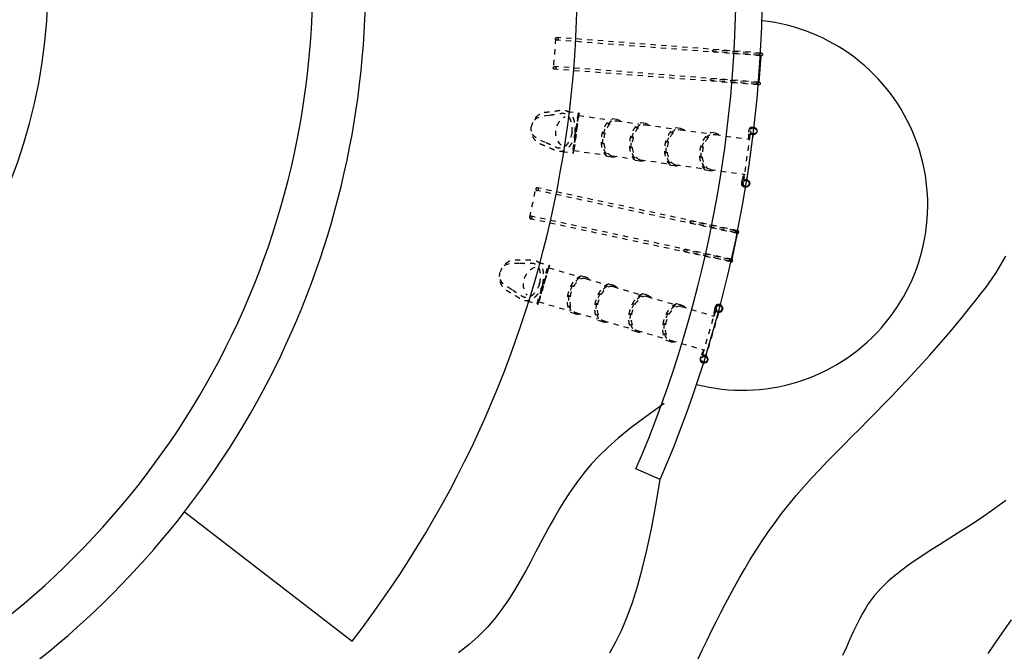
# Model space of a CAD drawing. Units: inches. Extents: x 450 to 2262, y -320 to 1306.
# Drawn here: x 1539 to 1558, y -292 to -280 of the extents above; entities that cross this region are included whole.
import ezdxf

# ---------------------------------------------------------------- set-up
doc = ezdxf.new("R2010")
doc.units = ezdxf.units.IN
doc.header["$LTSCALE"] = 100
doc.header["$MEASUREMENT"] = 0
doc.linetypes.add('HIDDEN', pattern=[0.375, 0.25, -0.125])
for name, color, linetype in [('L-CON', 92, 'Continuous'), ('L-HAT', 15, 'Continuous'), ('L-LINE', 4, 'Continuous'), ('line', 10, 'Continuous')]:
    doc.layers.add(name, color=color, linetype=linetype)

# ---------------------------------------------------------------- blocks, each defined once
blk = doc.blocks.new('SL2')
at = {"layer": 'line', "color": 4, "linetype": 'HIDDEN', "ltscale": 0.25, "flags": 128}
for points in [[(-3195.350485067815, 557.5246205425256, 0.3102409219974003), (-3301.846902338148, 553.8993430773489)], [(-3301.846902336285, 553.8993430788023, 0.4400455733247214), (-3309.290660520375, 452.7918979317419)], [(-3215.187068559637, 537.2650949830095, 1.035574866309705), (-3300.598731128615, 459.619684481424)], [(-3316.700309601438, 462.2643142718171, 0.4332364478427974), (-3217.708990647341, 445.4693163944603)], [(-3308.066102496465, 469.0797722657117, 1.035574866305848), (-3212.70872019761, 534.1253833079945)], [(-3259.745983469009, 424.9355486742779, 0.414213562373095), (-3269.745983469009, 414.9355486742779)], [(-3204.745983469009, 437.372099656307, 0.4645709889024888), (-3217.708990646468, 445.4693163951824)], [(-3204.745983469009, 414.9355486742779, 0.414213562373095), (-3214.745983469009, 424.9355486742779)], [(-3197.746070670139, 335.2037040851055, 0.0328780007821781), (-3179.328814914334, 469.186964607462)], [(-3195.417976520141, 552.8699345183577, 0.4757260468518755), (-3195.350485066301, 557.5246205415415)], [(-3188.320331941475, 547.9289946367498, 0.549581111024901), (-3193.100824798923, 549.6029814054964)], [(-3179.328814914392, 469.1869646056957, 0.1265517686209272), (-3188.320331941533, 547.9289946369545)], [(301.3151464391849, -268.1830153219153, 0.5034443575951396), (301.3151464391849, 278.0541126704566)], [(-3197.746070669091, -335.3326067416665, 1), (-3204.745983469009, -335.2976668741749)], [(-3198.495837981696, -346.0486079594803, 0.4601440997522013), (-3196.54742950137, -343.7177941510663)], [(-3179.328814914334, -469.3158672589061, 0.03287800078217823), (-3197.746070670139, -335.3326067365497)], [(-3192.407521052985, -370.7260470338379, 0.3777880322954493), (-3194.412537840893, -369.0012264653187)], [(-3309.290660520375, -452.9208005831861, 0.4400455733247214), (-3301.846902336285, -554.0282457302465)], [(-3300.598731128615, -459.7485871328681, 1.035574866309705), (-3215.187068559637, -537.3939976344536)], [(-3217.708990647341, -445.5982190458972, 0.4332364478427974), (-3316.700309601438, -462.3932169232539)], [(-3212.70872019761, -534.2542859594387, 1.035574866303459), (-3308.06610249629, -469.2086749169302)], [(-3301.846902338148, -554.0282457287931, 0.3102409219974003), (-3195.350485067815, -557.6535231939697)], [(-3269.745983469009, -415.0644513257221, 0.414213562373095), (-3259.745983469009, -425.0644513257221)], [(-3217.708990646468, -445.5982190466266, 0.4645709889024888), (-3204.745983469009, -437.5010023077512)], [(-3214.745983469009, -425.0644513257221, 0.414213562373095), (-3204.745983469009, -415.0644513257221)], [(-3195.350485066301, -557.6535231929856, 0.4757260468518755), (-3195.417976520141, -552.9988371698018)], [(-3193.100824798923, -549.7318840569405, 0.549581111024901), (-3188.320331941475, -548.057897288194)], [(-3188.320331941533, -548.0578972883914, 0.1265517686209272), (-3179.328814914392, -469.3158672571326)]]:
    blk.add_lwpolyline(points, format="xyb", dxfattribs=at)
for points in [[(-3206.773517010268, 560.4684076601397), (-3214.622796196316, 554.2725367560915)], [(-3198.71888483502, 550.2643447182772), (-3206.773517010268, 560.4684076601397)], [(-3305.771945174551, 549.1879403712583), (-3306.393940614304, 549.9759193228665)], [(-3305.771945174551, 549.1879403712583), (-3300.841227012454, 548.9938460364056)], [(-3296.770364619151, 543.8366476461151), (-3300.841227012454, 548.9938460364056)], [(-3296.274788558367, 556.524143295791), (-3297.310393384949, 551.7836880725072)], [(-3293.238188985444, 546.6247895529368), (-3297.310393384949, 551.7836880725072)], [(-3296.274788558367, 556.524143295791), (-3296.897298293537, 557.3127737858294)], [(-3269.745983469009, -415.0644513257221), (-3269.745983469009, 414.9355486742779)], [(-3259.745983469009, 424.9355486742779), (-3214.745983469009, 424.9355486742779)], [(-3195.417976520082, 552.8699345183768), (-3215.202371125692, 537.2530158197906)], [(-3206.56816402101, 544.0684738142363), (-3214.622796196316, 554.2725367560915)], [(-3193.100824798981, 549.6029814054773), (-3212.724022764072, 534.1133041453786)], [(-3204.745983469009, 437.3720996563125), (-3204.745983469009, 335.1687642227325)], [(-3204.745983469009, 414.9355486742779), (-3204.745983469009, -415.0644513257221)], [(-3195.332925979688, 530.6420287838619), (-3203.387558154936, 540.8460917257244)], [(-3188.268574712216, 536.218312597498), (-3196.126462190063, 546.1731282451356)], [(-3188.268574712216, 536.218312597498), (-3195.332925979688, 530.6420287838619)], [(57.72782001522137, 382.9355486742779), (49.72782001522137, 382.9355486742779)], [(49.72782001522137, -383.0644513257221), (49.72782001522137, 382.9355486742779)], [(49.72782001522137, 379.9355486742779), (49.72782001522137, -380.0644513257221)], [(265.1697809312027, 379.9355486742779), (49.72782001522137, 379.9355486742779)], [(57.72782001522137, -383.0644513257221), (57.72782001522137, 382.9355486742779)], [(69.72782001522137, -0.06445132572207513), (72.52614523505326, 25.0608185134688), (75.1943599813967, 47.1555163955627), (77.74519348691683, 66.51405762386912), (80.1913749841624, 83.4308575016903), (82.54563370579854, 98.20033133232846), (84.82069888449041, 111.1168944191004), (87.02929975278676, 122.4749620652938), (89.18416554341093, 132.5689495742254), (91.29732776415767, 141.6638353105), (93.37802702421322, 149.9068498839033), (95.43480620795162, 157.415786965531), (97.47620819980511, 164.3084402264931), (99.51077588408953, 170.7026033378706), (101.5470521452953, 176.7160699707665), (103.5935798677383, 182.4666337962763), (105.6589019359089, 188.0720884854882), (107.7501374200801, 193.6294573485275), (109.8687101342948, 199.1526822515943), (112.014620078553, 204.6349346999186), (114.1878672529128, 210.0693861987374), (116.3884516573744, 215.4492082532661), (118.6163732918794, 220.7675723687416), (120.8716321564279, 226.017650050394), (123.1542282510782, 231.1926128034384), (125.4647310471046, 236.2862011743482), (127.8059879007633, 241.2944318744985), (130.1814156398177, 246.2138906565078), (132.5944310917985, 251.0411632729874), (135.0484510844108, 255.7728354765559), (137.5468924452434, 260.4054930198245), (140.0931720019435, 264.9357216554117), (142.6907065820997, 269.3601071359217), (145.3451911159791, 273.6803566469744), (148.0714329435723, 277.9186631061812), (150.8865175076644, 282.1023408641695), (153.8075302509242, 286.2587042715377), (156.851556615904, 290.4150676789059), (160.0356820454472, 294.5987454368869), (163.3769919820479, 298.8370518960937), (166.8925718684914, 303.1573014071537), (170.59381199989, 307.576565423703), (174.469322081015, 312.0709438115582), (178.5020166693139, 316.6062935395739), (182.674810322118, 321.1484715765973), (186.9706175967003, 325.6633348914829), (191.3723530503921, 330.1167404530706), (195.8629312405828, 334.474545230215), (200.4252667245455, 338.7026061917704), (205.0417046155781, 342.7719017550689), (209.6923122504377, 346.6738961313522), (214.3565875220229, 350.4051749803612), (219.0140283229994, 353.9623239618222), (223.6441325461492, 357.3419287354764), (228.2263980842545, 360.5405749610427), (232.7403228300391, 363.5548482982695), (237.1654046763433, 366.3813344068758), (241.4965182185406, 369.0183261012489), (245.7900448631262, 371.4709448143976), (250.1177427191869, 373.7460191339696), (254.5513698958093, 375.8503776476127), (259.1626845021383, 377.7908489429892), (264.0234446472605, 379.5742616077541), (269.2054084403208, 381.2074442295552), (274.7803339904058, 382.6972253960475), (280.7869478715002, 384.0498646536571), (287.1318505170639, 385.269345383872), (293.6886108253384, 386.359081926973), (300.3307976947981, 387.3224886232192), (306.931980023568, 388.1629798128843), (313.3657267101225, 388.8839698362344), (319.5056066526449, 389.488873033536), (325.2251887495513, 389.9811037450554), (330.4322124582832, 390.3640762955756), (335.1710994732566, 390.6412049479759), (339.5204420480295, 390.8159039496377), (343.5588324361015, 390.8915875479352), (347.3648628911469, 390.8716699902716), (351.0171256667236, 390.7595655240211), (354.594213016273, 390.5586883965725), (358.1747171935276, 390.2724528553072), (361.8258402927313, 389.9025660239267), (365.5692237713374, 389.4439065313481), (369.4151189276017, 388.8896458828012), (373.3737770596636, 388.2329555835158), (377.4554494658369, 387.4670071387145), (381.6703874442028, 386.5849720536271), (386.0288422931335, 385.5800218334834), (390.5410653107101, 384.4453279835134), (395.2093345994945, 383.1791834574242), (400.0040354791563, 381.8003670028475), (404.8875800736714, 380.3327788158922), (409.8223805070156, 378.8003190926675), (414.7708489031065, 377.2268880292822), (419.6953973859781, 375.6363858218529), (424.5584380795481, 374.0527126664883), (429.3223831077921, 372.4997687592904), (433.9627433852293, 370.9951947035215), (438.507424987969, 369.531592730963), (442.9974327828386, 368.0953054805495), (447.4737716365489, 366.6726755912014), (451.9774464158108, 365.2500457018532), (456.5494619873934, 363.8137584514398), (461.2308232180076, 362.3501564788812), (466.0625349743059, 360.8455824231123), (471.0736424110946, 359.2909313767441), (476.2453518349212, 357.6953082471655), (481.5469098403119, 356.0723703954418), (486.947563021793, 354.4357751826528), (492.4165579739492, 352.7991799698639), (497.923141291365, 351.1762421181402), (503.4365595685085, 349.5806189885616), (508.9260594000225, 348.0259679421933), (514.3648738967022, 346.523101041078), (519.7421822347096, 345.0714491510944), (525.0511501065921, 343.6675978390986), (530.2849432047224, 342.3081326719321), (535.436727221706, 340.989639216451), (540.4996678499738, 339.7087030395114), (545.466930782015, 338.4619097079549), (550.3316817102605, 337.2458447886374), (555.0927814476308, 336.0559557814186), (559.7718712884816, 334.8831379182511), (564.3962876475998, 333.7171483640914), (568.9933669397142, 332.5477442839028), (573.5904455794953, 331.3646828426345), (578.2148599818465, 330.1577212052644), (582.8939465614385, 328.9166165367415), (587.6550417330582, 327.6311260020293), (592.5232039176044, 326.293852003203), (597.5143795609474, 324.9087778907988), (602.6422371149529, 323.4827322524789), (607.9204450316611, 322.0225436758838), (613.3626717629959, 320.5350407486831), (618.9825857609976, 319.0270520585173), (624.7938554775901, 317.5054061930414), (630.8101493647555, 315.9769317399177), (637.0371626515407, 314.4461810754283), (643.4486976756016, 312.9086017303989), (650.0105835514842, 311.3573650243043), (656.6886493939674, 309.7856422765972), (663.4487243175972, 308.1866048067523), (670.2566374370945, 306.5534239342296), (677.0782178671216, 304.8792709784893), (683.879294722341, 303.157317259006), (690.6259517702274, 301.3801650694795), (697.2852913895622, 299.5381406006409), (703.8246706118225, 297.6210010174318), (710.2114464685437, 295.6185034848231), (716.4129759913776, 293.5204051677711), (722.3966162117431, 291.3164632312319), (728.129724161292, 288.9964348401836), (733.5796568715014, 286.550077159568), (738.7289539156482, 283.9705616327037), (743.6208850336261, 281.2647168162721), (748.3139025071869, 278.4427855453314), (752.8664586178493, 275.5150106549036), (757.337005647365, 272.4916349800324), (761.7839958772529, 269.3829013557615), (766.2658815892646, 266.1990526171276), (770.8411150649772, 262.9503315991669), (775.5512574947206, 259.6424287451582), (780.3703057030798, 256.2628249312829), (785.2553654235089, 252.7944486419792), (790.1635423893458, 249.2202283616634), (795.0519423338119, 245.5230925747665), (799.8776709903614, 241.6859697657119), (804.5978340922738, 237.6917884189234), (809.1695373728289, 233.5234770188245), (813.559313630918, 229.1753450757014), (817.7714039268321, 224.6872262033057), (821.819476386474, 220.1103350412441), (825.7171991356881, 215.495886229116), (829.4782403003192, 210.8950944065282), (833.1162680062116, 206.3591742130875), (836.6449503792101, 201.9393402884079), (840.077955545159, 197.6868072720963), (843.4249650592683, 193.6328730046216), (846.6797141939169, 189.7291681299312), (849.8319516509655, 185.9074064928491), (852.8714261321584, 182.0993019381922), (855.787886339298, 178.2365683107773), (858.5710809741868, 174.2509194554286), (861.210758738569, 170.0740692169556), (863.6966683342471, 165.6377314401825), (866.0253926074947, 160.8929677278275), (868.220850982354, 155.8682307142071), (870.3137970272801, 150.6113207915469), (872.3349843109027, 145.170038352072), (874.3151664016186, 139.5921837879932), (876.2850968680577, 133.925557491536), (878.2755292786169, 128.2179598549255), (880.3172172018676, 122.5171912703727), (882.4303782812203, 116.8556876917855), (884.5930864593829, 111.2044273197671), (886.7728797541349, 105.5190239165886), (888.9372961830813, 99.75509124455039), (891.0538737639436, 93.86824306593098), (893.0901505143265, 87.8140931430089), (895.0136644518934, 81.54825523806267), (896.7919535944238, 75.02634311339261), (898.4078549512196, 68.18762194336068), (899.9054014988942, 60.90596255075707), (901.3439252056414, 53.03888717046266), (902.7827580397716, 44.44391803735107), (904.2812319694785, 34.97857738629591), (905.8986789631308, 24.50038745217807), (907.6944309889805, 12.86687046988573), (909.7278200152214, -0.06445132571479917)], [(69.72782001522137, 379.9355486742779), (69.72782001522137, -380.0644513257221)], [(-2555.808314245776, 333.9355486742779), (-3204.745983469009, 333.9355486742779)], [(-2555.80831424566, 358.943648674277), (-2467.466802139941, 358.943648674277)], [(-1887.263217060827, 333.9355486742779), (-2434.371653669223, 333.9355486742779)], [(-1887.263217060827, 358.943648674277), (-1798.921704955108, 358.943648674277)], [(-1218.285107174073, 333.9355486742779), (-1765.82655648439, 333.9355486742779)], [(-1218.285107173957, 358.943648674277), (-1129.943595068238, 358.943648674277)], [(-677.0192298087641, 333.9355486742779), (-1096.84844659752, 333.9355486742779)], [(-677.0192298087641, 358.943648674277), (-588.6777177030453, 358.943648674277)], [(49.72782001522137, 333.9355486742779), (-555.5825692323269, 333.9355486742779)], [(57.72782001522137, 357.4355486742779), (49.72782001522137, 357.4355486742779)], [(57.72782001522137, 347.4355486742779), (49.72782001522137, 347.4355486742779)], [(130.0988043679972, -0.06445132572207513), (132.1266809785739, 18.14320612615757), (134.7226174791576, 39.63938921243152), (137.1816450360348, 58.30120553179495), (139.5116573559353, 74.41462645884076), (141.7207381034386, 88.27332431132436), (143.8189426331664, 100.1857703507112), (145.8215294666588, 110.4843793246755), (147.7494072954869, 119.5150924241598), (149.6118132646661, 127.5307427695871), (151.4057298459811, 134.6376230414235), (153.1400512573309, 140.9693238189711), (154.8346352226799, 146.6909698943482), (156.5184325256851, 151.9827449898794), (158.2290506973513, 157.0344884556971), (160.0088805134874, 162.0356545007808), (161.8874726500362, 167.13430873159), (163.8386825655471, 172.3195656345843), (165.8155859083636, 177.473451409066), (167.8067182985833, 182.5602866931285), (169.8108333619311, 187.5718041304781), (171.8265079323901, 192.4995726301631), (173.8521155308117, 197.3349845210678), (175.8857949289959, 202.0692414117939), (177.9247989854775, 206.691947141574), (179.9641275448375, 211.1877219368025), (182.000558131549, 215.5438924982946), (184.03357683582, 219.7542296744277), (186.0629422438797, 223.8140047807165), (188.0880267712055, 227.7186331850889), (190.1078004997107, 231.4637360903062), (192.1208214206854, 235.045214406905), (194.1274546177592, 238.4631164627563), (196.1422322467552, 241.7422246871856), (198.1977499133791, 244.9378009985439), (200.3264415728627, 248.1013862289537), (202.5602097217925, 251.2798565099793), (204.9312252458767, 254.5172799027996), (207.4707763614133, 257.8540402637873), (210.2082721638144, 261.326434732232), (213.1632901902776, 264.9578172057218), (216.3150275062071, 268.7209773400818), (219.6107709927601, 272.543007985797), (223.0165972714312, 276.3733534157427), (226.5045591872185, 280.1700769841837), (230.0450364121934, 283.8910937148239), (233.6060973840649, 287.4939564729057), (237.1527181073325, 290.9357138761543), (240.6608839456458, 294.1868424000704), (244.1677968312288, 297.2781143683669), (247.7205966972979, 300.2590162603219), (251.3108843742521, 303.13113758483), (254.91455203027, 305.8834608627722), (258.5067401218112, 308.5054700955798), (262.0617461730726, 310.9870387854089), (265.5528573932825, 313.3183057118285), (268.9193886831636, 315.4686510061429), (271.9841095488518, 317.3346015035995), (274.6388794017839, 318.8511026829792), (276.9521889003227, 320.0672113875034), (279.0632691133069, 321.069205791252), (281.1440083590569, 321.9447944518097), (283.3850042141275, 322.7670157238454), (285.9764215671457, 323.5837442761322), (289.1217601904646, 324.424269625094), (293.0430336926947, 325.3073076534774), (297.7143932332983, 326.2051359200404), (302.9143868841929, 327.0693772280711), (308.4267972229864, 327.8689170689604), (314.0625238735229, 328.5864822506546), (319.6483794578235, 329.2124543854798), (325.0194975277991, 329.74161888445), (329.9982160179061, 330.170090423685), (334.3843662618892, 330.4926883682847), (338.1267765219673, 330.7115433671052), (341.2868085374357, 330.8384716163337), (343.9640302758198, 330.8886455111706), (346.2872935758787, 330.8764875078841), (348.4142548170639, 330.8112014456992), (350.5209367495263, 330.6928973134045), (352.7596988395089, 330.5139243959484), (355.1528772250749, 330.2714770322482), (357.6405426451238, 329.966674875096), (360.2252488723025, 329.5941735739534), (362.9300074477796, 329.1454890300292), (365.7762827148545, 328.611369704121), (368.7838468506234, 327.9819945858826), (371.9707351154066, 327.2471781947233), (375.3704335794901, 326.3922521584891), (379.0643059887807, 325.3903870042113), (383.0782608269947, 324.2360903926665), (387.3560358504183, 322.9505462618899), (391.8346274520736, 321.5597582574837), (396.4600596888922, 320.089040819169), (401.1856326880516, 318.562802563617), (405.971136656648, 317.004379625082), (410.7716759411269, 315.4395067758151), (415.5135676934733, 313.9020125112065), (420.1708249084186, 312.4021558790037), (424.7706364096375, 310.9307440423136), (429.3509265106404, 309.4750772994876), (433.9498892401461, 308.022347659803), (438.6062361854711, 306.559567919131), (443.3593702124781, 305.0735265751782), (448.2538395129377, 303.5494100922215), (453.33988078736, 301.97151149607), (458.6193557244842, 300.3426395640918), (464.0650020795874, 298.6755927098484), (469.6464737761999, 296.9842028812627), (475.3347100613755, 295.2819997607794), (481.1019421685487, 293.5822417168811), (486.9218138123979, 291.897928766447), (492.7610180330812, 290.2442398640187), (498.5556289438973, 288.6430584027248), (504.2539110148209, 287.1047568181157), (509.8396228192141, 285.6277260591442), (515.3045956820715, 284.2082125045408), (520.6403260615189, 282.8426417499204), (525.8379224660457, 281.5276373371807), (530.8880418774788, 280.2600468580486), (535.7824561524903, 279.036566860922), (540.5250383774983, 277.8513057195223), (545.1433911062777, 276.6937116655308), (549.665836306056, 275.5534328812637), (544.4053014018573, 274.420234119104), (548.822079977137, 273.2835730267534), (553.231986232684, 272.1325975278223), (557.6672504118178, 270.9561655501593), (562.1731638748315, 269.7395738000914), (566.8393366844975, 268.4577858611146), (571.7392067639739, 267.0980494618407), (576.8901439764886, 265.665585421425), (582.2965705877868, 264.1699258148719), (587.9627963997191, 262.6211980796279), (593.8931758250692, 261.0299023576581), (600.0125336235506, 259.427585489283)], [(600.0922318332596, 259.4067169945765), (669.4985378868878, 240.8073395159727), (741.2294258722104, 218.0816333604153), (790.2163228570134, 195.3559747604149), (825.2068919989979, 174.378410821947), (851.4498814717517, 149.9045624493001), (870.6947905115085, 130.6751407279289), (891.0538737639436, 93.86824306593098)], [(69.72782001522137, -0.06445132572207513), (72.52614523505326, -25.18972116490568), (75.1943599813967, -47.28441904700685), (77.74519348691683, -66.642960275306), (80.1913749841624, -83.55976015313445), (82.54563370579854, -98.32923398377261), (84.82069888449041, -111.2457970705445), (87.02929975278676, -122.6038647167379), (89.18416554341093, -132.6978522256695), (91.29732776415767, -141.7927379619441), (93.37802702421322, -150.0357525353475), (95.43480620795162, -157.5446896169751), (97.47620819980511, -164.4373428779372), (99.51077588408953, -170.8315059893148), (101.5470521452953, -176.8449726222107), (103.5935798677383, -182.5955364477131), (105.6589019359089, -188.2009911369323), (107.7501374200801, -193.7583599999716), (109.8687101342948, -199.2815849030385), (112.014620078553, -204.7638373513701), (114.1878672529128, -210.1982888501816), (116.3884516573744, -215.5781109047102), (118.6163732918794, -220.8964750201858), (120.8716321564279, -226.1465527018381), (123.1542282510782, -231.3215154548825), (125.4647310471046, -236.4151038257924), (127.8059879007633, -241.4233345259427), (130.1814156398177, -246.3427933079593), (132.5944310917985, -251.1700659244389), (135.0484510844108, -255.9017381280073), (137.5468924452434, -260.5343956712759), (140.0931720019435, -265.0646243068559), (142.6907065820997, -269.4890097873658), (145.3451911159791, -273.8092592984185), (148.0714329435723, -278.0475657576326), (150.8865175076644, -282.2312435156136), (153.8075302509242, -286.3876069229818), (156.851556615904, -290.54397033035), (160.0356820454472, -294.7276480883311), (163.3769919820479, -298.9659545475452), (166.8925718684914, -303.2862040585978), (170.59381199989, -307.7054680751471), (174.469322081015, -312.1998464630096), (178.5020166693139, -316.7351961910254), (182.674810322118, -321.2773742280488), (186.9706175967003, -325.7922375429271), (191.3723530503921, -330.2456431045148), (195.8629312405828, -334.6034478816664), (200.4252667245455, -338.8315088432219), (205.0417046155781, -342.9008044065131), (209.6923122504377, -346.8027987827963), (214.3565875220229, -350.5340776318053), (219.0140283229994, -354.0912266132736), (223.6441325461492, -357.4708313869205), (228.2263980842545, -360.6694776124941), (232.7403228300391, -363.6837509497136), (237.1654046763433, -366.5102370583199), (241.4965182185406, -369.1472287526931), (245.7900448631262, -371.5998474658418), (250.1177427191869, -373.8749217854138), (254.5513698958093, -375.9792802990642), (259.1626845021383, -377.9197515944406), (264.0234446472605, -379.7031642591983), (269.2054084403208, -381.3363468809994), (274.7803339904058, -382.8261280474917), (280.7869478715002, -384.1787673051012), (287.1318505170639, -385.3982480353161), (293.6886108253384, -386.4879845784171), (300.3307976947981, -387.4513912746706), (306.931980023568, -388.2918824643284), (313.3657267101225, -389.0128724876786), (319.5056066526449, -389.6177756849802), (325.2251887495513, -390.1100063964996), (330.4322124582832, -390.492978947027), (335.1710994732566, -390.7701075994273), (339.5204420480295, -390.9448066010818), (343.5588324361015, -391.0204901993866), (347.3648628911469, -391.0005726417157), (351.0171256667236, -390.8884681754653), (354.594213016273, -390.6875910480167), (358.1747171935276, -390.4013555067586), (361.8258402927313, -390.0314686753782), (365.5692237713374, -389.5728091827996), (369.4151189276017, -389.0185485342527), (373.3737770596636, -388.36185823496), (377.4554494658369, -387.5959097901587), (381.6703874442028, -386.7138747050712), (386.0288422931335, -385.7089244849276), (390.5410653107101, -384.5742306349575), (395.2093345994945, -383.3080861088683), (400.0040354791563, -381.9292696542916), (404.8875800736714, -380.4616814673363), (409.8223805070156, -378.9292217441116), (414.7708489031065, -377.3557906807264), (419.6953973859781, -375.765288473297), (424.5584380795481, -374.1816153179325), (429.3223831077921, -372.6286714107418), (433.9627433852293, -371.1240973549657), (438.507424987969, -369.6604953824071), (442.9974327828386, -368.2242081319937), (447.4737716365489, -366.8015782426455), (451.9774464158108, -365.3789483533046), (456.5494619873934, -363.9426611028839), (461.2308232180076, -362.4790591303254), (466.0625349743059, -360.9744850745565), (471.0736424110946, -359.4198340281882), (476.2453518349212, -357.8242108986096), (481.5469098403119, -356.2012730468932), (486.947563021793, -354.564677834097), (492.4165579739492, -352.928082621308), (497.923141291365, -351.3051447695843), (503.4365595685085, -349.7095216400057), (508.9260594000225, -348.1548705936448), (514.3648738967022, -346.6520036925222), (519.7421822347096, -345.2003518025385), (525.0511501065921, -343.7965004905427), (530.2849432047224, -342.4370353233762), (535.436727221706, -341.1185418679024), (540.4996678499738, -339.8376056909556), (545.466930782015, -338.590812359399), (550.3316817102605, -337.3747474400816), (555.0927814476308, -336.18485843287), (559.7718712884816, -335.0120405696953), (564.3962876475998, -333.8460510155355), (568.9933669397142, -332.676646935347), (573.5904455794953, -331.4935854940859), (578.2148599818465, -330.2866238567085), (582.8939465614385, -329.0455191881856), (587.6550417330582, -327.7600286534735), (592.5200413895072, -326.4227546546472), (597.4890793359373, -325.0376805422502), (602.556848855631, -323.611634903923), (607.7180432318128, -322.1514463273352), (612.9673557477072, -320.6639434001272), (618.2994796865969, -319.1559547099614), (623.7091083316482, -317.6343088444928), (629.1909349661437, -316.1058343913619), (634.7411672347807, -314.5750837268724), (640.3620702282642, -313.0375043818431), (646.0574233986554, -311.4862676757484), (651.8310061980737, -309.9145449280413), (657.6865980787552, -308.3155074581964), (663.627978492761, -306.6823265856738), (669.6589268922107, -305.0081736299335), (675.783222729282, -303.2862199104502), (681.9985750526539, -301.5090677209309), (688.278411297244, -299.667043252085), (694.5900884947041, -297.749903668876), (700.9009636765113, -295.7474061362673), (707.1783938742592, -293.6493078192152), (713.3897361194831, -291.4453658826833), (719.5023474436603, -289.1253374916278), (725.4835848784423, -286.6789798110121), (731.3096629407373, -284.0994642841479), (736.9922260892927, -281.3936194677235), (742.5517762683448, -278.5716881967755), (748.0088154220139, -275.6439133063477), (753.383845494478, -272.6205376314765), (758.6973684299155, -269.5118040072057), (763.9698861725046, -266.3279552685717), (769.2219006663654, -263.0792342506111), (774.4665103487787, -259.7713313966024), (779.6871996286791, -256.3917275827343), (784.8600494082784, -252.9233512934234), (789.9611405894975, -249.3491310131149), (794.9665540745482, -245.6519952262179), (799.8523707654094, -241.814872417156), (804.5946715641185, -237.8206910703675), (809.1695373728289, -233.6523796702686), (813.559313630918, -229.3042477271529), (817.7714039268321, -224.8161288547572), (821.819476386474, -220.2392376926882), (825.7171991356881, -215.6247888805601), (829.4782403003192, -211.0239970579723), (833.1162680062116, -206.4880768645389), (836.6449503792101, -202.0682429398594), (840.077955545159, -197.8157099235405), (843.4249650592683, -193.7617756560658), (846.6797141939169, -189.8580707813753), (849.8319516509655, -186.0363091442932), (852.8714261321584, -182.2282045896363), (855.787886339298, -178.3654709622215), (858.5710809741868, -174.3798221068728), (861.210758738569, -170.2029718683998), (863.6966683342471, -165.7666340916267), (866.0253926074947, -161.0218703792716), (868.220850982354, -155.9971333656513), (870.3137970272801, -150.7402234429983), (872.3349843109027, -145.2989410035161), (874.3151664016186, -139.7210864394374), (876.2850968680577, -134.0544601429874), (878.2755292786169, -128.3468625063697), (880.3172172018676, -122.6460939218241), (882.4303782812203, -116.9845903432297), (884.5930864593829, -111.3333299712112), (886.7728797541349, -105.64792656804), (888.9372961830813, -99.88399389600181), (891.0538737639436, -93.99714571737513), (893.0901505143265, -87.94299579445305), (895.0136644518934, -81.67715788951409), (896.7919535944238, -75.15524576483676), (898.4078549512196, -68.31652459480483), (899.9054014988942, -61.03486520220122), (901.3439252056414, -53.16778982190681), (902.7827580397716, -44.57282068878794), (904.2812319694785, -35.10748003774006), (905.8986789631308, -24.62929010362222), (907.6944309889805, -12.9957731213226), (909.7278200152214, -0.06445132572207513)], [(130.0988043679972, -0.06445132572207513), (132.1266809785739, -18.27210877760172), (134.7226174791576, -39.76829186387567), (137.1816450360348, -58.43010818324638), (139.5116573559353, -74.54352911029218), (141.7207381034386, -88.40222696276851), (143.8189426331664, -100.3146730021626), (145.8215294666588, -110.6132819761269), (147.7494072954869, -119.6439950756039), (149.6118132646661, -127.6596454210312), (151.4057298459811, -134.7665256928749), (153.1400512573309, -141.0982264704153), (154.8346352226799, -146.8198725457924), (156.5184325256851, -152.1116476413308), (158.2290506973513, -157.1633911071485), (160.0088805134874, -162.1645571522322), (161.8874726500362, -167.2632113830414), (163.8386825655471, -172.4484682860357), (165.8155859083636, -177.6023540605102), (167.8067182985833, -182.68918934458), (169.8108333619311, -187.7007067819222), (171.8265079323901, -192.6284752816073), (173.8521155308117, -197.4638871725119), (175.8857949289959, -202.198144063238), (177.9247989854775, -206.8208497930254), (179.9641275448375, -211.3166245882467), (182.000558131549, -215.6727951497387), (184.03357683582, -219.8831323258719), (186.0629422438797, -223.9429074321606), (188.0880267712055, -227.8475358365331), (190.1078004997107, -231.5926387417576), (192.1208214206854, -235.1741170583491), (194.1274546177592, -238.5920191142077), (196.1422322467552, -241.8711273386298), (198.1977499133791, -245.0667036499881), (200.3264415728627, -248.2302888803979), (202.5602097217925, -251.4087591614234), (204.9312252458767, -254.646182554251), (207.4707763614133, -257.9829429152314), (210.2082721638144, -261.4553373836761), (213.1632901902776, -265.0867198571659), (216.3150275062071, -268.849879991526), (219.6107709927601, -272.6719106372411), (223.0165972714312, -276.5022560671869), (226.5045591872185, -280.2989796356278), (230.0450364121934, -284.0199963662753), (233.6060973840649, -287.6228591243498), (237.1527181073325, -291.0646165275984), (240.6608839456458, -294.3157450515218), (244.1677968312288, -297.4070170198111), (247.7205966972979, -300.3879189117661), (251.3108843742521, -303.2600402362741), (254.91455203027, -306.0123635142163), (258.5067401218112, -308.6343727470312), (262.0617461730726, -311.1159414368531), (265.5528573932825, -313.44720836328), (268.9193886831636, -315.597553657587), (271.9841095488518, -317.4635041550437), (274.6388794017839, -318.9800053344234), (276.9521889003227, -320.1961140389476), (279.0632691133069, -321.1981084426961), (281.1440083590569, -322.0736971032611), (283.3850042141275, -322.8959183752895), (285.9764215671457, -323.7126469275763), (289.1217601904646, -324.5531722765381), (293.0430336926947, -325.4362103049216), (297.7143932332983, -326.3340385714846), (302.9143868841929, -327.1982798795152), (308.4267972229864, -327.9978197204046), (314.0625238735229, -328.7153849020988), (319.6483794578235, -329.3413570369239), (325.0194975277991, -329.8705215358941), (329.9982160179061, -330.2989930751291), (334.3843662618892, -330.6215910197288), (338.1267765219673, -330.8404460185493), (341.2868085374357, -330.9673742677778), (343.9640302758198, -331.0175481626147), (346.2872935758787, -331.0053901593355), (348.4142548170639, -330.9401040971507), (350.5209367495263, -330.8217999648487), (352.7596988395089, -330.6428270473998), (355.1528772250749, -330.4003796836923), (357.6405426451238, -330.0955775265402), (360.2252488723025, -329.7230762254048), (362.9300074477796, -329.2743916814734), (365.7762827148545, -328.7402723555651), (368.7838468506234, -328.1108972373268), (371.9707351154066, -327.3760808461675), (375.3704335794901, -326.5211548099405), (379.0643059887807, -325.5192896556555), (383.0782608269947, -324.3649930441106), (387.3560358504183, -323.0794489133341), (391.8346274520736, -321.6886609089352), (396.4600596888922, -320.2179434706131), (401.1856326880516, -318.6917052150611), (405.971136656648, -317.1332822765335), (410.7716759411269, -315.5684094272592), (415.5135676934733, -314.0309151626579), (420.1708249084186, -312.5310585304478), (424.7706364096375, -311.059646693765), (429.3509265106404, -309.6039799509317), (433.9498892401461, -308.1512503112472), (438.6062361854711, -306.6884705705752), (443.3593702124781, -305.2024292266296), (448.2538395129377, -303.6783127436656), (453.33988078736, -302.1004141475214), (458.6193557244842, -300.4715422155359), (464.0650020795874, -298.8044953612925), (469.6464737761999, -297.1131055327069), (475.3347100613755, -295.4109024122308), (481.1019421685487, -293.7111443683325), (486.9218138123979, -292.0268314178984), (492.7610180330812, -290.3731425154629), (498.5556289438973, -288.7719610541762), (504.2539110148209, -287.2336594695598), (509.8396228192141, -285.7566287105956), (515.3045956820715, -284.337115155985), (520.6403260615189, -282.9715444013646), (525.8379224660457, -281.6565399886249), (530.8880418774788, -280.3889495094927), (535.7824561524903, -279.1654695123661), (540.5250383774983, -277.9802083709737), (535.4281047146069, -276.822614316975), (539.950549914327, -275.6823355327078), (544.4053014018573, -274.5491367705481), (548.822079977137, -273.4124756781976), (553.231986232684, -272.2615001792665), (557.6672504118178, -271.0850682016035), (562.1731638748315, -269.8684764515356), (566.8393366844975, -268.5866885125588), (571.7392067639739, -267.2269521132848), (576.8901439764886, -265.7944880728692), (582.2965705877868, -264.2988284663161), (587.9627963997191, -262.7501007310721), (593.8931758250692, -261.1588050091095), (600.0125336235506, -259.5564881407345)], [(600.0922318332596, -259.5356196460207), (669.4985378868878, -240.9362421674168), (741.2294258722104, -218.2105360118594), (790.2163228570134, -195.4848774118591), (825.2068919989979, -174.5073134733912), (851.4498814717517, -150.0334651007443), (870.6947905115085, -130.8040433793731), (891.0538737639436, -93.99714571737513)], [(-2555.80831424566, -334.0644513257221), (-3204.745983469009, -334.0644513257221)], [(-3204.745983469009, -437.5010023077566), (-3204.745983469009, -335.2976668741767)], [(-3199.745970682648, -352.564090733199), (-3204.745970691671, -352.6241404191687)], [(-3199.74597218947, -362.5648119182451), (-3204.745972198551, -362.6248616042221)], [(-3198.495837981696, -346.0486079594857), (-3199.745969703188, -346.0636219629168)], [(-3199.745973168931, -369.0652806885273), (-3199.745969703188, -346.0636219629168)], [(-3194.412537840893, -369.0012264653205), (-3199.745973168931, -369.0652806885273)], [(-2555.80831424566, -359.0725513257212), (-2467.466807557794, -359.0725513257212)], [(-1887.26321706071, -334.0644513257221), (-2434.371406874445, -334.0644513257221)], [(-1887.263217060827, -359.0725513257212), (-1798.921710372961, -359.0725513257212)], [(-1218.285107173957, -334.0644513257221), (-1765.826309689612, -334.0644513257221)], [(-1218.285107173957, -359.0725513257212), (-1129.943600486091, -359.0725513257212)], [(-677.0192298086477, -334.0644513257221), (-1096.848199802742, -334.0644513257221)], [(-677.0192298087641, -359.0725513257212), (-588.677723120898, -359.0725513257212)], [(49.72782001522137, -334.0644513257148), (-555.582322437549, -334.0644513257221)], [(57.72782001522137, -347.5644513257221), (49.72782001522137, -347.5644513257221)], [(57.72782001522137, -357.5644513257221), (49.72782001522137, -357.5644513257221)], [(-3305.771945174551, -549.3168430227024), (-3306.393940614304, -550.1048219743034)], [(-3305.771945174551, -549.3168430227024), (-3300.841227012454, -549.1227486878497)], [(-3296.770364619151, -543.9655502975593), (-3300.841227012454, -549.1227486878497)], [(-3293.238188985444, -546.753692204381), (-3297.310393384949, -551.912590723944)], [(-3296.274788558367, -556.6530459472351), (-3297.310393384949, -551.912590723944)], [(-3296.274788558367, -556.6530459472351), (-3296.897298293537, -557.4416764372736)], [(-3214.745983469009, -425.0644513257221), (-3259.745983469009, -425.0644513257221)], [(-3195.417976520082, -552.998837169821), (-3215.202371125692, -537.3819184712347)], [(-3206.56816402101, -544.1973764656805), (-3214.622796196316, -554.4014394075357)], [(-3206.773517010268, -560.5973103115766), (-3214.622796196316, -554.4014394075357)], [(-3193.100824798981, -549.7318840569214), (-3212.724022764072, -534.2422067968155)], [(-3198.71888483502, -550.3932473697214), (-3206.773517010268, -560.5973103115766)], [(-3195.332925979688, -530.770931435306), (-3203.387558154936, -540.9749943771612)], [(-3188.268574712216, -536.3472152489421), (-3196.126462190063, -546.3020308965797)], [(-3188.268574712216, -536.3472152489421), (-3195.332925979688, -530.770931435306)], [(265.1697809312027, -380.0644513257221), (49.72782001522137, -380.0644513257221)], [(57.72782001522137, -383.0644513257221), (49.72782001522137, -383.0644513257221)]]:
    blk.add_lwpolyline(points, dxfattribs=at)
at = {"layer": 'line', "color": 4, "linetype": 'HIDDEN', "ltscale": 0.25}
for centre in [(-3259.25028987159, 499.9355486742779), (-3259.25028987159, -500.0644513257221)]:
    blk.add_circle(centre, 57, dxfattribs=at)
for centre, major_axis, ratio, start_param, end_param in [((-2555.80831424566, -0.06445132572207513), (0, 359.0080999999989), 0.6021953081354022, 2.766138347380357, 6.658639613389301), ((-1887.263217060769, -0.06445132572207513), (0, 359.0080999999989), 0.6021953081354022, 2.766138347380358, 6.6586396133893), ((-1218.285107173957, -0.06445132572207513), (0, 359.0080999999989), 0.6021953081354022, 2.766138347380358, 6.6586396133893), ((-677.0192298087059, -0.06445132572207513), (0, 359.0080999999989), 0.6021953081354022, 2.766138347380358, 6.6586396133893), ((-2555.80831424566, -0.06445132572207513), (0, 334), 0.5724099597124757, 3.141592653589793, 6.283185307179586), ((-1887.263217060769, -0.06445132572207513), (0, 334), 0.5724099597124757, 3.141592653589793, 6.283185307179586), ((-1218.285107173957, -0.06445132572207513), (0, 334), 0.5724099597124757, 3.141592653589793, 6.283185307179586), ((-677.0192298087059, -0.06445132572207513), (0, 334), 0.5724099597124757, 3.141592653589793, 6.283185307179586)]:
    blk.add_ellipse(centre, major_axis=major_axis, ratio=ratio, start_param=start_param, end_param=end_param, dxfattribs=at)
for points in [[(-2467.466807557794, -359.0725513257139), (-2465.200375685992, -357.6852096828452), (-2462.952189783333, -356.2467430717597), (-2452.219398362562, -349.079959496522), (-2443.99397008575, -342.674876873215), (-2428.168390415609, -328.5381236428084), (-2420.567771578208, -320.8063854250368), (-2397.530482822563, -294.3676338512751), (-2383.351485043007, -273.4155771799205), (-2361.539550139743, -232.4928126348977), (-2353.151112240565, -213.450117777903), (-2338.680851363228, -173.3445622559384), (-2332.599680740619, -152.2818177187301), (-2322.888679381285, -108.7896153918491), (-2319.259324388171, -86.36076756543571), (-2314.543851839087, -40.83575335642035), (-2313.457959907711, -17.7403974657218), (-2313.857807401102, 28.3945761442219), (-2315.343527955294, 51.43333520874785), (-2320.848414510372, 96.73396461863649), (-2324.867315959011, 118.9950435001438), (-2335.338030120183, 162.0462894299772), (-2341.789330128697, 182.8358989357866), (-2356.973642070952, 222.2983101883792), (-2365.705999162805, 240.9711139784913), (-2385.268753294426, 275.6119802418316), (-2396.098972864391, 291.5811290024276), (-2419.657192740124, 320.2704894752815), (-2432.387466409011, 332.9927999397178), (-2452.910125805414, 349.3727378120084), (-2460.091855326435, 354.4289009281774), (-2467.466802139941, 358.943648674277)], [(-1798.921710372961, -359.0725513257139), (-1796.655278501159, -357.6852096828452), (-1794.4070925985, -356.2467430717597), (-1783.674301177729, -349.079959496522), (-1775.448872900975, -342.674876873215), (-1759.623293230776, -328.5381236428084), (-1752.022674393374, -320.8063854250368), (-1728.98538563773, -294.3676338512751), (-1714.806387858174, -273.4155771799205), (-1692.99445295491, -232.4928126348977), (-1684.606015055731, -213.450117777903), (-1670.135754178453, -173.3445622559384), (-1664.054583555786, -152.2818177187301), (-1654.343582196452, -108.7896153918491), (-1650.714227203338, -86.36076756543571), (-1645.998754654254, -40.83575335642035), (-1644.912862722878, -17.7403974657218), (-1645.312710216269, 28.3945761442219), (-1646.798430770461, 51.43333520874785), (-1652.303317325539, 96.73396461863649), (-1656.322218774236, 118.9950435001438), (-1666.79293293535, 162.0462894299772), (-1673.244232943864, 182.8358989357866), (-1688.428544886119, 222.2983101883792), (-1697.160901977972, 240.9711139784913), (-1716.723656109592, 275.6119802418316), (-1727.553875679558, 291.5811290024276), (-1751.112095555291, 320.2704894752815), (-1763.842369224178, 332.9927999397178), (-1784.365028620581, 349.3727378120084), (-1791.546758141601, 354.4289009281774), (-1798.921704955108, 358.943648674277)], [(-1129.943600486091, -359.0725513257139), (-1127.677168614289, -357.6852096828452), (-1125.42898271163, -356.2467430717597), (-1114.696191290859, -349.079959496522), (-1106.470763014106, -342.674876873215), (-1090.645183343906, -328.5381236428084), (-1083.044564506505, -320.8063854250368), (-1060.007275750861, -294.3676338512751), (-1045.828277971304, -273.4155771799205), (-1024.01634306804, -232.4928126348977), (-1015.627905168862, -213.450117777903), (-1001.157644291583, -173.3445622559384), (-995.0764736689162, -152.2818177187301), (-985.3654723095824, -108.7896153918491), (-981.7361173164682, -86.36076756543571), (-977.0206447673845, -40.83575335642035), (-975.9347528360086, -17.7403974657218), (-976.3346003293991, 28.3945761442219), (-977.8203208835912, 51.43333520874785), (-983.3252074386692, 96.73396461863649), (-987.344108887366, 118.9950435001438), (-997.8148230484803, 162.0462894299772), (-1004.266123056994, 182.8358989357866), (-1019.450434999249, 222.2983101883792), (-1028.182792091102, 240.9711139784913), (-1047.745546222723, 275.6119802418316), (-1058.575765792688, 291.5811290024276), (-1082.133985668421, 320.2704894752815), (-1094.864259337308, 332.9927999397178), (-1115.386918733711, 349.3727378120084), (-1122.568648254732, 354.4289009281774), (-1129.943595068238, 358.943648674277)], [(-588.677723120898, -359.0725513257139), (-586.4112912490964, -357.6852096828452), (-584.1631053464953, -356.2467430717597), (-573.4303139256081, -349.079959496522), (-565.2048856489128, -342.674876873215), (-549.3793059786549, -328.5381236428084), (-541.7786871413118, -320.8063854250368), (-518.7413983856677, -294.3676338512751), (-504.5624006061116, -273.4155771799205), (-482.7504657028476, -232.4928126348977), (-474.3620278036688, -213.450117777903), (-459.8917669263901, -173.3445622559384), (-453.8105963037233, -152.2818177187301), (-444.0995949443895, -108.7896153918491), (-440.4702399512753, -86.36076756543571), (-435.7547674021916, -40.83575335642035), (-434.6688754707575, -17.7403974657218), (-435.0687229642062, 28.3945761442219), (-436.5544435183983, 51.43333520874785), (-442.0593300734763, 96.73396461863649), (-446.0782315221149, 118.9950435001438), (-456.5489456832875, 162.0462894299772), (-463.000245691801, 182.8358989357866), (-478.1845576340565, 222.2983101883792), (-486.916914725909, 240.9711139784913), (-506.4796688575298, 275.6119802418316), (-517.309888427495, 291.5811290024276), (-540.8681083032279, 320.2704894752815), (-553.598381972115, 332.9927999397178), (-574.1210413685185, 349.3727378120084), (-581.3027708894806, 354.4289009281774), (-588.6777177030453, 358.943648674277)]]:
    blk.add_open_spline(points, degree=3, knots=[3.4947711587657, 3.4947711587657, 3.4947711587657, 3.4947711587657, 3.523919934838354, 3.523919934838354, 3.635123454493212, 3.635123454493212, 3.74632697414807, 3.74632697414807, 3.987867726577754, 3.987867726577754, 4.172595837891258, 4.172595837891258, 4.357323949204762, 4.357323949204762, 4.542052060518266, 4.542052060518266, 4.72678017183177, 4.72678017183177, 4.911508283145274, 4.911508283145274, 5.096236394458778, 5.096236394458778, 5.280964505772282, 5.280964505772282, 5.465692617085786, 5.465692617085786, 5.65042072839929, 5.65042072839929, 5.835148839712794, 5.835148839712794, 5.930006555623001, 5.930006555623001, 5.930006555623001, 5.930006555623001], dxfattribs=at)
blk = doc.blocks.new('a')
at = {"layer": 'line', "rotation": 270}
blk.add_blockref('SL2', (0.06445132572116563, -3269.745983469009), dxfattribs=at)
blk = doc.blocks.new('SL1')
at = {"layer": 'line', "color": 4, "linetype": 'Continuous'}
blk.add_line((-1909.328186918807, 2670.573867730462), (-1481.823253685609, 2929.446868470361), dxfattribs=at)
at = {"layer": 'line', "color": 4, "linetype": 'HIDDEN', "ltscale": 0.25}
for p, q in [((-1481.823253685609, 2929.446868470361), (525.0426898288424, -384.7075189620809)), ((-1449.377972812334, 2894.207005872697), (-1004.173601457034, 2158.992964596211)), ((-1438.369254496065, 2955.760172224036), (568.4966890185024, -358.3942152083473)), ((-1423.947568867414, 2913.603553427514), (-976.9720822793315, 2175.464678363249)), ((-1952.717477186758, 2644.299748069039), (-1952.652768265049, 2644.338932161292)), ((-1920.272196313541, 2609.059885471259), (-1475.067824958183, 1873.845844194773)), ((-1908.248821637884, 2668.937440237452), (97.06885676580714, -642.6601298717869)), ((-1893.07067713578, 2625.531599238297), (-1447.294673992496, 1889.373560678752))]:
    blk.add_line(p, q, dxfattribs=at)
for points in [[(-1951.702820827544, 2642.624136483777), (53.61538859998109, -668.9743105623493)], [(559.4038039801526, -392.4149443914503), (88.49877460958669, -677.5442198942037)]]:
    blk.add_lwpolyline(points, dxfattribs=at)
for centre, radius, start, end in [((-1459.039202413289, 2940.857896796311), 25.48184765339339, 35.79022297446463, 206.6032677571603), ((-1460.171366349387, 2942.727561328851), 25.48184765339339, 215.7902229744646, 26.60326775716027), ((-1436.069202493876, 2903.127064724904), 16.02157349684131, 40.8362086034011, 213.8315410403432), ((-1929.975821232598, 2655.780788360702), 25.39999999999964, 31.1963784797995, 211.1967453657049), ((-1929.975736986496, 2655.780649235108), 25.39999999999964, 211.1967453657049, 31.19711224822253), ((-1906.671436724602, 2617.295742354836), 15.90000000000055, 31.19674536570486, 211.1967453657049), ((-990.5728418680956, 2167.228821479803), 15.89999999999964, 211.1967453657049, 31.19674536570486), ((-1461.536317086429, 1882.24478270617), 15.92620084639765, 211.8276653014809, 30.96368983682015), ((547.3030326166772, -372.4316342777165), 25.42086162599118, 33.51812558526064, 208.8753651460918), ((546.2363462313078, -370.6700998934393), 25.42086162599118, 213.5181255852607, 28.8753651460918), ((75.34159180091228, -655.8163435141469), 25.40000000517188, 31.19558929630683, 211.1979014351264), ((75.34212273015874, -655.8172202948917), 25.40000000517188, 211.1955892963068, 31.19790143512645)]:
    blk.add_arc(centre, radius, start, end, dxfattribs=at)
blk = doc.blocks.new('b')
at = {"layer": 'line', "rotation": 328.8032546338356}
blk.add_blockref('SL1', (0.03981588783062762, -3273.382819525199), dxfattribs=at)

msp = doc.modelspace()

# ---------------------------------------------------------------- hatches: boundary and pattern name
at = {"ltscale": 100}
h = msp.add_hatch(dxfattribs=at)
h.set_pattern_fill('AR-HBONE,_O', color=40, scale=0.2)
h.set_pattern_definition([(45, (-841.8932736523684, -1034.041652567117), (8.881784197001253e-17, 1.131370849898476), [2.4, -0.8]), (135, (-841.3275882273683, -1033.475967142117), (8.881784197001253e-17, 1.131370849898476), [2.4, -0.8])])
edge = h.paths.add_edge_path()
edge.add_line((1513.358331528043, -193.1655683815459), (1517.693249901895, -187.557907310476))
edge.add_arc((1445.090350093797, -216.2194448708765), 78.05552380114432, 3.2870275390450843e-09, 21.542681588877826, ccw=False)
edge.add_line((1523.145873894941, -216.2194448663986), (1523.05493961106, -219.9860849170827))
edge.add_line((1523.05493961106, -219.9860849170827), (1522.116581053774, -230.979287516654))
edge.add_line((1522.116581053774, -230.979287516654), (1521.499827851863, -239.9827974589228))
edge.add_line((1521.499827851863, -239.9827974589228), (1521.218056506092, -246.0188842004559))
edge.add_line((1521.218056506092, -246.0188842004559), (1521.026989703882, -252.8127715352912))
edge.add_line((1521.026989703882, -252.8127715352912), (1520.970810110172, -258.017404061967))
edge.add_line((1520.970810110172, -258.017404061967), (1520.981471930724, -262.1001392725983))
edge.add_arc((1554.774517791578, -262.011890740112), 33.793161088558, 180.1496241855975, 208.0014860460334)
edge.add_line((1524.937339042438, -277.8775927620561), (1527.66374363763, -282.3681126093962))
edge.add_line((1527.66374363763, -282.3681126093962), (1529.18276190531, -284.5679597772001))
edge.add_line((1529.18276190531, -284.5679597772001), (1530.364410977389, -286.1754924952606))
edge.add_line((1530.364410977389, -286.1754924952606), (1532.479401884784, -288.8554471164989))
edge.add_line((1532.479401884784, -288.8554471164989), (1535.188949710013, -291.9707100891138))
edge.add_line((1535.188949710013, -291.9707100891138), (1541.298784544186, -297.9508146988626))
edge.add_line((1541.298784544186, -297.9508146988626), (1544.484035697919, -300.6028056550608))
edge.add_line((1544.484035697919, -300.6028056550608), (1547.410420700852, -302.8696097620077))
edge.add_line((1547.410420700852, -302.8696097620077), (1548.966258805544, -304.0720797188619))
edge.add_arc((1550.800822369903, -301.6983955510036), 3.000000000069178, 232.3004237722043, 309.155059149063)
edge.add_line((1552.695086174961, -304.0247155284057), (1546.065572996754, -312.7278716735159))
edge.add_arc((1543.411221630186, -311.2200078116691), 3.052742144870586, 330.40028690312, 411.8909400603152)
edge.add_line((1545.295252894664, -308.8179959887307), (1540.284668309449, -304.9293003653927))
edge.add_line((1540.284668309449, -304.9293003653927), (1538.309165465305, -303.2980029141943))
edge.add_arc((1536.398966379585, -305.6112559165513), 3.000000000000016, 50.45136120748114, 142.2890862950978)
edge.add_line((1534.025645274908, -303.7762226923028), (1530.296249063005, -308.5995984342577))
edge.add_arc((1532.669570168202, -310.4346316584711), 3.000000000390218, 142.289086301706, 225.3884013033945)
edge.add_line((1530.562678634179, -312.5702833309598), (1522.430187658614, -306.284930065099))
edge.add_arc((1523.96606138201, -303.7078984576515), 3.000000000000336, 239.2056667816475, 322.2890862950927)
edge.add_line((1526.339382486687, -305.5429316819003), (1530.811041013598, -299.7595587068977))
edge.add_arc((1528.437719908694, -297.9245254829107), 3.000000000019364, 322.2890863016942, 402.4000390535363)
edge.add_arc((1592.962961863601, -239.0048022790845), 84.37871955889112, 210.4894403032316, 222.4000390535365, ccw=False)
edge.add_arc((1555.864088773688, -261.6989269280301), 40.90180969264913, 178.7100314603871, 209.4628244416161, ccw=False)
edge.add_arc((1867.419210253272, -259.1555633608807), 352.4503001884636, 175.6517575955402, 180.2637726116098, ccw=False)
edge.add_arc((2261.794200182055, -292.345115953754), 748.2133303077511, 174.5365243151255, 175.4072339214863, ccw=False)
edge.add_arc((1445.090350116488, -216.2194448663975), 72.05552377845304, 356.1107548107021, 368.4622105084714)
edge.add_arc((1005.06403224706, -322.3554905712955), 524.4550797512876, 12.86132169094013, 14.26054793817507)
edge.add_line((1513.358331528002, -193.1655683814223), (1517.693249902046, -187.5579073102806))
edge.add_line((1517.693249902046, -187.5579073102806), (1513.358331528043, -193.1655683815459))

# ---------------------------------------------------------------- linework, layer by layer
at = {"layer": 'L-CON', "ltscale": 200, "flags": 128}
for points in [[(1552.032991562105, -291.7512680496069), (1552.123425975296, -291.5670018505662), (1552.211149015439, -291.3880875089691), (1552.296688524316, -291.2140725199791), (1552.381103529107, -291.043817094661), (1552.465453056989, -290.8761814440785), (1552.550796135142, -290.710025779296), (1552.638191790745, -290.5442103113775), (1552.728699050977, -290.3775952513877), (1552.823376943017, -290.2090408103907), (1552.923091961985, -290.0377331328525), (1553.02794047477, -289.8641620968494), (1553.137826316201, -289.6891435138593), (1553.25265332111, -289.5134931953601), (1553.372325324327, -289.3380269528295), (1553.49674616068, -289.1635605977456), (1553.625819665001, -288.9909099415861), (1553.75944967212, -288.8208907958297), (1553.897463121425, -288.654111184733), (1554.03937937054, -288.4903479836711), (1554.184640881647, -288.3291702807991), (1554.332690116929, -288.170147164271), (1554.482969538568, -288.0128477222416), (1554.634921608744, -287.8568410428651), (1554.787988789642, -287.7016962142962), (1554.941613543444, -287.5469823246897), (1555.095265372249, -287.3923487026295), (1555.248521937837, -287.2377656384208), (1555.400987941907, -287.0832836627986), (1555.552268086155, -286.9289533064979), (1555.701967072279, -286.7748251002535), (1555.849689601978, -286.6209495748005), (1555.995040376949, -286.4673772608738), (1556.137624098888, -286.3141586892081), (1556.277101224408, -286.1613874835853), (1556.413355229761, -286.009329639972), (1556.546325346114, -285.858294247382), (1556.675950804633, -285.7085903948285), (1556.802170836486, -285.5605271713256), (1556.924924672838, -285.4144136658865), (1557.044151544854, -285.2705589675245), (1557.159790683702, -285.1292721652535), (1557.271757620789, -284.9905473207796), (1557.37987308848, -284.8531183865803), (1557.483934119383, -284.7154042878255), (1557.583737746106, -284.5758239496859), (1557.679081001254, -284.4327962973314), (1557.769760917435, -284.2847402559323), (1557.855574527256, -284.1300747506593)], [(1551.397740534759, -286.9133298574221), (1551.057566641254, -287.15885977534), (1550.771537699216, -287.3769713048034), (1550.532648573075, -287.5717702664429), (1550.333894127261, -287.7473624808895), (1550.168269226207, -287.9078537687752), (1550.028768734342, -288.0573499507307), (1549.908387516097, -288.1999568473872), (1549.800120435903, -288.3397802793758), (1549.697998542169, -288.4803408701723), (1549.600197619216, -288.6228184546309), (1549.50592963534, -288.7678076704506), (1549.414406558841, -288.9159031553301), (1549.324840358017, -289.067699546968), (1549.236443001166, -289.2237914830637), (1549.148426456586, -289.3847736013157), (1549.060002692575, -289.5512405394229), (1548.970299000287, -289.7234479239386), (1548.87810396229, -289.9002953368331), (1548.782121484007, -290.0803433489308), (1548.681055470865, -290.2621525310567), (1548.573609828285, -290.4442834540353), (1548.458488461692, -290.6252966886915), (1548.334395276509, -290.8037528058497), (1548.200034178161, -290.9782123763349), (1548.053821496212, -291.1475608372579), (1547.893023256787, -291.311983090873), (1547.714617910155, -291.4719889057225), (1547.51558390658, -291.6280880503466)], [(1550.372859030738, -291.6307389264769), (1550.488120843619, -291.4210628661963), (1550.597891396607, -291.193351710978), (1550.701633188608, -290.9457422922375), (1550.799960732711, -290.6748481948844), (1550.893776545556, -290.3769021922014), (1550.983983143778, -290.0481370574727), (1551.071483044016, -289.6847855639808), (1551.157178762907, -289.283080485009), (1551.241972817088, -288.839254593841), (1551.326767723197, -288.3495406637599)], [(1557.859787799989, -288.7463230950872), (1557.651006459491, -288.9004217868733), (1557.436203641074, -289.0498665973646), (1557.219788339363, -289.193792535354), (1557.006169548984, -289.3313346096353), (1556.799756264561, -289.4616278290015), (1556.60495748072, -289.5838072022462), (1556.426182192088, -289.6970077381632), (1556.266777707799, -289.8007010565339), (1556.125844595041, -289.8957052210972), (1556.001421735507, -289.98317490658), (1555.891548010895, -290.064264787709), (1555.794262302901, -290.1401295392117), (1555.707603493222, -290.2119238358148), (1555.629610463551, -290.2808023522454), (1555.558322095587, -290.3479197632306), (1555.491969017427, -290.4144899271582), (1555.429548842772, -290.4819634370573), (1555.370250931729, -290.5518500696186), (1555.313264644399, -290.6256596015321), (1555.257779340888, -290.7049018094876), (1555.202984381299, -290.791086470176), (1555.148069125737, -290.8857233602869), (1555.092222934305, -290.9903222565109), (1555.03463005274, -291.1060922745526), (1554.974454269302, -291.2330398861766), (1554.910854257883, -291.3708709021623), (1554.842988692377, -291.5192911332895), (1554.770016246676, -291.6780063903368)], [(1557.955319851268, -291.003058907263), (1557.824207905061, -291.1954419615582), (1557.679938221939, -291.4028454854396), (1557.515361824977, -291.637616278463)]]:
    msp.add_lwpolyline(points, dxfattribs=at)
at = {"layer": 'L-HAT', "color": 254}
for points in [[(1535.991553107336, -292.8331986603603, 1.057492203249448), (1521.218692702189, -265.8620212166491)], [(1532.479401884784, -288.8554471164989, 1.248760807384671), (1522.305476505428, -271.2923269788049)], [(1542.335503595944, -288.9634389849634, 0.2446984432290343), (1545.017404519066, -274.0574277547046)]]:
    msp.add_lwpolyline(points, format="xyb", dxfattribs=at)
at = {"layer": 'L-LINE', "color": 0}
for points in [[(1545.500415819681, -291.4095237373881, 0.2446984432290342), (1548.836438919173, -272.8679000119441)], [(1550.867198596741, -288.152573108033, 0.1139356083016466), (1552.731418637271, -277.7912340219232)], [(1551.326767723197, -288.3495406637597, 0.1139356083016466), (1553.230821525276, -277.7668054433314)], [(1552.011336161966, -286.5567046663659, 1.076110377246704), (1553.247551066286, -279.6858195087741)], [(1536.717223196452, -293.5912953935318, 0.1123593848828745), (1542.335503595944, -288.9634389849634)]]:
    msp.add_lwpolyline(points, format="xyb", dxfattribs=at)
for points in [[(1551.326767723197, -288.3495406637597), (1550.867198596741, -288.152573108033)], [(1542.335503595944, -288.9634389849634), (1545.500415819681, -291.4095237373881)]]:
    msp.add_lwpolyline(points, dxfattribs=at)

# ---------------------------------------------------------------- block references
at = {"layer": 'L-LINE', "color": 0, "yscale": 0.0009999999999763531, "zscale": 0.001}
for name, p, xscale, rotation in [('b', (1553.213239889314, -280.5951080614683), -0.0009999999999545808, 265.6263780026679), ('b', (1552.727959082517, -283.9463513845121), 0.001000000000010617, 257.8945988313732), ('a', (1553.026367357769, -282.2635945903805), -0.0009999999999956465, 262.070309735199), ('a', (1552.310062219694, -285.6034814757778), 0.001000000000098688, 253.7199995967333)]:
    msp.add_blockref(name, p, dxfattribs=dict(at, xscale=xscale, rotation=rotation))

doc.saveas('drawing.dxf')
